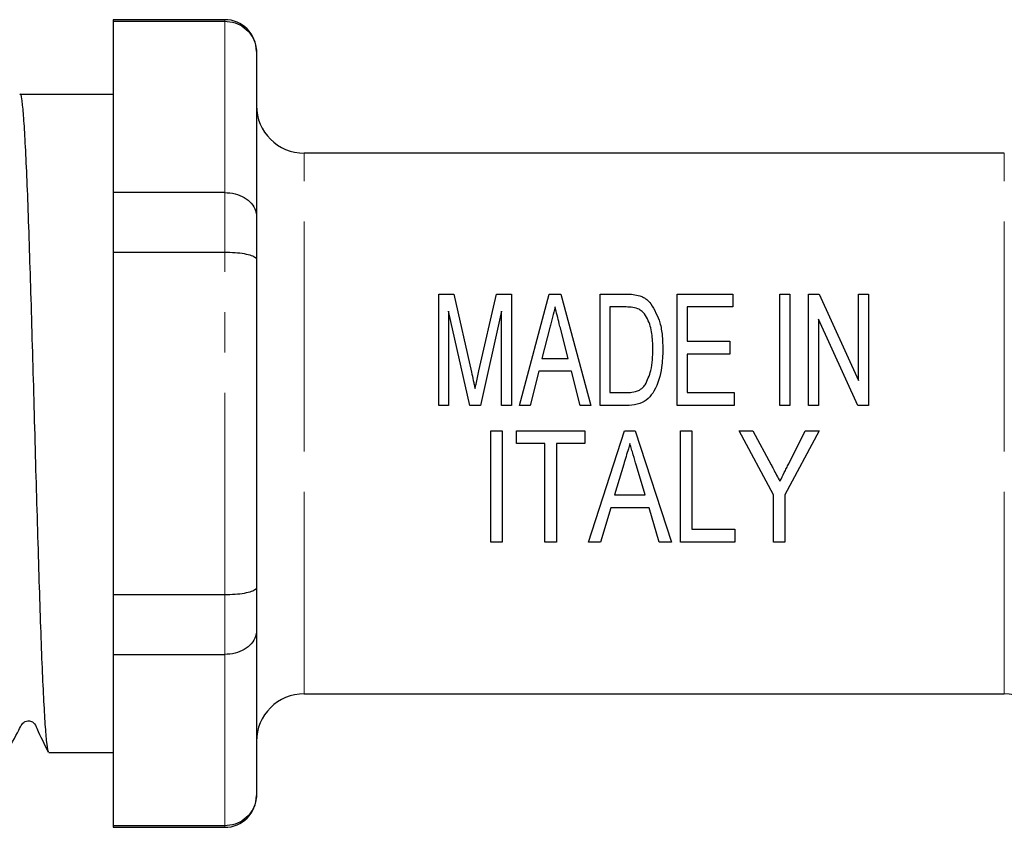
# Model space of a CAD drawing. Units: millimetres. Extents: x 10 to 412, y 21 to 278.
# Drawn here: x 75 to 106, y 211 to 236 of the extents above; entities that cross this region are included whole.
import ezdxf

# ---------------------------------------------------------------- set-up
doc = ezdxf.new("R2010")
doc.units = ezdxf.units.MM
doc.linetypes.add('PHANTOM', pattern=[12.7, 6.35, -1.27, 1.27, -1.27, 1.27, -1.27])

msp = doc.modelspace()

# ---------------------------------------------------------------- linework, layer by layer
at = {"color": 7, "linetype": 'Continuous', "lineweight": 25}
for p, q in [((81.917, 236.069), (78.417, 236.069)), ((78.417, 236.069), (78.417, 236.023)), ((78.417, 236.023), (81.917, 236.023)), ((78.417, 236.023), (78.417, 230.634)), ((82.917, 235.069), (82.917, 235.043)), ((82.917, 235.043), (82.917, 229.881)), ((75.952, 233.719), (75.483, 233.719)), ((77.297, 233.719), (76.662, 233.719)), ((78.417, 233.719), (77.297, 233.719)), ((106.417, 231.869), (84.417, 231.869)), ((81.917, 230.634), (78.417, 230.634)), ((78.417, 230.634), (78.417, 228.758)), ((82.917, 229.881), (82.917, 228.53)), ((78.417, 228.758), (81.917, 228.758)), ((78.417, 228.758), (78.417, 217.98)), ((82.917, 228.53), (82.917, 218.207)), ((88.642, 223.937), (88.642, 227.437)), ((88.642, 227.437), (89.115, 227.437)), ((89.115, 227.437), (89.673, 224.981)), ((89.908, 225.023), (90.457, 227.437)), ((90.457, 227.437), (90.93, 227.437)), ((90.93, 227.437), (90.93, 223.937)), ((91.179, 223.937), (92.113, 227.437)), ((92.113, 227.437), (92.485, 227.437)), ((92.485, 227.437), (93.419, 223.937)), ((93.712, 223.937), (93.712, 227.437)), ((93.712, 227.437), (94.535, 227.437)), ((96.135, 223.937), (96.135, 227.437)), ((96.135, 227.437), (97.885, 227.437)), ((97.885, 227.437), (97.885, 227.033)), ((99.366, 227.437), (99.68, 227.437)), ((99.366, 223.937), (99.366, 227.437)), ((99.68, 227.437), (99.68, 223.937)), ((100.264, 227.437), (100.599, 227.437)), ((100.264, 223.937), (100.264, 227.437)), ((100.599, 227.437), (101.834, 224.723)), ((101.834, 224.723), (101.834, 227.437)), ((101.834, 227.437), (102.148, 227.437)), ((102.148, 227.437), (102.148, 223.937)), ((89.619, 223.937), (88.956, 226.898)), ((88.956, 226.898), (88.956, 223.937)), ((90.616, 226.898), (89.954, 223.937)), ((90.616, 223.937), (90.616, 226.898)), ((94.533, 227.033), (94.026, 227.033)), ((94.026, 227.033), (94.026, 224.341)), ((97.885, 227.033), (96.45, 227.033)), ((96.45, 227.033), (96.45, 225.956)), ((101.813, 223.937), (100.578, 226.65)), ((100.578, 226.65), (100.578, 223.937)), ((92.134, 226.384), (91.889, 225.417)), ((92.709, 225.417), (92.478, 226.328)), ((96.45, 225.956), (97.796, 225.956)), ((97.796, 225.956), (97.796, 225.552)), ((91.889, 225.417), (92.709, 225.417)), ((97.796, 225.552), (96.45, 225.552)), ((96.45, 225.552), (96.45, 224.341)), ((91.787, 225.014), (91.514, 223.937)), ((92.811, 225.014), (91.787, 225.014)), ((93.084, 223.937), (92.811, 225.014)), ((94.026, 224.341), (94.542, 224.341)), ((96.45, 224.341), (97.93, 224.341)), ((97.93, 224.341), (97.93, 223.937)), ((88.956, 223.937), (88.642, 223.937)), ((89.954, 223.937), (89.619, 223.937)), ((90.93, 223.937), (90.616, 223.937)), ((91.514, 223.937), (91.179, 223.937)), ((93.419, 223.937), (93.084, 223.937)), ((94.574, 223.937), (93.712, 223.937)), ((97.93, 223.937), (96.135, 223.937)), ((99.68, 223.937), (99.366, 223.937)), ((100.578, 223.937), (100.264, 223.937)), ((102.148, 223.937), (101.813, 223.937)), ((90.276, 223.141), (90.635, 223.141)), ((90.276, 219.641), (90.276, 223.141)), ((90.635, 223.141), (90.635, 219.641)), ((91.084, 222.737), (91.084, 223.141)), ((91.084, 223.141), (93.238, 223.141)), ((93.238, 223.141), (93.238, 222.737)), ((93.349, 219.641), (94.482, 223.141)), ((94.482, 223.141), (94.821, 223.141)), ((94.821, 223.141), (95.955, 219.641)), ((96.244, 219.641), (96.244, 223.141)), ((96.244, 223.141), (96.603, 223.141)), ((96.603, 223.141), (96.603, 220.045)), ((98.084, 223.141), (98.517, 223.141)), ((99.161, 221.124), (98.084, 223.141)), ((98.517, 223.141), (99.09, 222.067)), ((100.597, 223.141), (99.52, 221.124)), ((99.643, 222.102), (100.164, 223.141)), ((100.164, 223.141), (100.597, 223.141)), ((91.982, 222.737), (91.084, 222.737)), ((91.982, 219.641), (91.982, 222.737)), ((93.238, 222.737), (92.341, 222.737)), ((92.341, 222.737), (92.341, 219.641)), ((94.458, 222.086), (94.171, 221.122)), ((95.132, 221.122), (94.858, 222.04)), ((94.171, 221.122), (95.132, 221.122)), ((99.161, 219.641), (99.161, 221.124)), ((99.52, 221.124), (99.52, 219.641)), ((94.051, 220.718), (93.732, 219.641)), ((95.252, 220.718), (94.051, 220.718)), ((95.571, 219.641), (95.252, 220.718)), ((96.603, 220.045), (97.95, 220.045)), ((97.95, 220.045), (97.95, 219.641)), ((90.635, 219.641), (90.276, 219.641)), ((92.341, 219.641), (91.982, 219.641)), ((93.732, 219.641), (93.349, 219.641)), ((95.955, 219.641), (95.571, 219.641)), ((97.95, 219.641), (96.244, 219.641)), ((99.52, 219.641), (99.161, 219.641)), ((82.917, 218.207), (82.917, 216.856)), ((81.917, 217.98), (78.417, 217.98)), ((78.417, 217.98), (78.417, 216.104)), ((82.917, 216.856), (82.917, 211.695)), ((78.417, 216.104), (81.917, 216.104)), ((78.417, 216.104), (78.417, 210.715)), ((84.417, 214.869), (106.417, 214.869)), ((76.39, 213.019), (78.417, 213.019)), ((82.917, 211.695), (82.917, 211.669)), ((81.917, 210.715), (78.417, 210.715)), ((78.417, 210.715), (78.417, 210.669)), ((78.417, 210.669), (81.917, 210.669))]:
    msp.add_line(p, q, dxfattribs=at)
at = {"color": 8, "linetype": 'PHANTOM', "lineweight": 18}
for p, q in [((81.917, 236.023), (81.917, 236.069)), ((81.917, 230.634), (81.917, 236.023)), ((84.417, 223.369), (84.417, 231.869)), ((106.417, 223.369), (106.417, 231.869)), ((81.917, 228.758), (81.917, 230.634)), ((81.917, 217.98), (81.917, 228.758)), ((84.417, 214.869), (84.417, 223.369)), ((106.417, 214.869), (106.417, 223.369)), ((81.917, 216.104), (81.917, 217.98)), ((81.917, 210.715), (81.917, 216.104)), ((81.917, 210.669), (81.917, 210.715))]:
    msp.add_line(p, q, dxfattribs=at)
at = {"color": 7, "linetype": 'Continuous', "lineweight": 25}
for centre, radius, start, end in [((81.917, 235.069), 1, 0, 90), ((84.417, 233.369), 1.5, 180, 270), ((84.417, 213.369), 1.5, 90, 180), ((106.417, 213.369), 1.5, 0, 90), ((81.917, 211.669), 1, 270, 0)]:
    msp.add_arc(centre, radius, start, end, dxfattribs=at)
msp.add_ellipse((76.662, 223.369), major_axis=(335.193, 0), ratio=0.030878, start_param=1.570796, end_param=1.572912, dxfattribs=at)
for points, knots in [([(81.917, 236.023), (82.028, 236.012), (82.249, 235.991), (82.543, 235.829), (82.771, 235.589), (82.893, 235.315), (82.917, 235.126), (82.917, 235.046), (82.917, 235.043)], [0, 0, 0, 0, 0.208131, 0.416186, 0.626384, 0.841387, 0.99399, 1, 1, 1, 1]), ([(75.483, 233.715), (75.484, 233.717), (75.5, 233.773), (75.534, 233.59), (75.581, 233.182), (75.629, 232.449), (75.679, 231.476), (75.729, 230.261), (75.775, 228.862), (75.825, 227.293), (75.874, 225.628), (75.923, 223.883), (75.97, 222.139), (76.02, 220.415), (76.069, 218.789), (76.117, 217.28), (76.165, 215.956), (76.215, 214.832), (76.264, 213.957), (76.312, 213.355), (76.354, 213.041), (76.38, 213.05), (76.39, 213.053)], [0, 0, 0, 0, 0.0010787, 0.0540261, 0.108509, 0.1614555, 0.2159375, 0.2688843, 0.3233666, 0.3763131, 0.430795, 0.4837424, 0.5382253, 0.5911717, 0.6456535, 0.6986012, 0.7530844, 0.8060308, 0.8605125, 0.9134602, 0.9679434, 1, 1, 1, 1]), ([(81.917, 230.634), (82.028, 230.626), (82.249, 230.609), (82.543, 230.484), (82.771, 230.299), (82.893, 230.089), (82.917, 229.945), (82.917, 229.884), (82.917, 229.881)], [0, 0, 0, 0, 0.208131, 0.416186, 0.626384, 0.841387, 0.99399, 1, 1, 1, 1]), ([(81.917, 228.758), (82.028, 228.755), (82.249, 228.751), (82.543, 228.713), (82.771, 228.658), (82.893, 228.594), (82.917, 228.55), (82.917, 228.531), (82.917, 228.53)], [0, 0, 0, 0, 0.208131, 0.416186, 0.626384, 0.841387, 0.99399, 1, 1, 1, 1]), ([(94.535, 227.437), (94.571, 227.436), (94.643, 227.436), (94.786, 227.427), (94.891, 227.403), (94.96, 227.386)], [0, 0, 0, 0, 0.250361, 0.50088, 1, 1, 1, 1]), ([(94.96, 227.386), (95.002, 227.37), (95.08, 227.339), (95.202, 227.257), (95.269, 227.182), (95.31, 227.136)], [0, 0, 0, 0, 0.298958, 0.567302, 1, 1, 1, 1]), ([(95.31, 227.136), (95.42, 226.943), (95.598, 226.63), (95.674, 226.13), (95.683, 225.848), (95.687, 225.706)], [0, 0, 0, 0, 0.445225, 0.720123, 1, 1, 1, 1]), ([(92.299, 227.033), (92.272, 226.926), (92.232, 226.765), (92.176, 226.548), (92.148, 226.438), (92.134, 226.384)], [0, 0, 0, 0, 0.4996217, 0.7497651, 1, 1, 1, 1]), ([(92.478, 226.328), (92.462, 226.387), (92.424, 226.536), (92.365, 226.772), (92.321, 226.946), (92.299, 227.033)], [0, 0, 0, 0, 0.249736, 0.624689, 1, 1, 1, 1]), ([(94.946, 226.961), (94.881, 226.985), (94.782, 227.021), (94.64, 227.031), (94.569, 227.032), (94.533, 227.033)], [0, 0, 0, 0, 0.496839, 0.747481, 1, 1, 1, 1]), ([(95.373, 225.713), (95.369, 225.876), (95.362, 226.202), (95.253, 226.592), (95.1, 226.849), (94.989, 226.93), (94.946, 226.961)], [0, 0, 0, 0, 0.3516527, 0.7062598, 0.8883259, 1, 1, 1, 1]), ([(95.687, 225.706), (95.68, 225.514), (95.665, 225.068), (95.512, 224.519), (95.238, 224.139), (94.959, 223.975), (94.725, 223.939), (94.593, 223.937), (94.574, 223.937)], [0, 0, 0, 0, 0.249389, 0.58001, 0.705891, 0.833214, 0.976286, 1, 1, 1, 1]), ([(95.132, 224.588), (95.2, 224.733), (95.318, 224.984), (95.364, 225.372), (95.37, 225.599), (95.373, 225.713)], [0, 0, 0, 0, 0.406548, 0.701074, 1, 1, 1, 1]), ([(89.673, 224.981), (89.693, 224.895), (89.722, 224.768), (89.759, 224.596), (89.777, 224.51), (89.786, 224.467)], [0, 0, 0, 0, 0.49978, 0.749862, 1, 1, 1, 1]), ([(89.786, 224.467), (89.796, 224.513), (89.821, 224.63), (89.861, 224.815), (89.893, 224.954), (89.908, 225.023)], [0, 0, 0, 0, 0.249849, 0.624825, 1, 1, 1, 1]), ([(94.542, 224.341), (94.598, 224.342), (94.737, 224.345), (94.934, 224.398), (95.068, 224.502), (95.118, 224.569), (95.132, 224.588)], [0, 0, 0, 0, 0.251712, 0.62427, 0.892789, 1, 1, 1, 1]), ([(94.651, 222.737), (94.635, 222.683), (94.595, 222.547), (94.531, 222.33), (94.482, 222.167), (94.458, 222.086)], [0, 0, 0, 0, 0.249813, 0.624778, 1, 1, 1, 1]), ([(94.858, 222.04), (94.824, 222.156), (94.772, 222.33), (94.703, 222.562), (94.669, 222.679), (94.651, 222.737)], [0, 0, 0, 0, 0.4996406, 0.7497764, 1, 1, 1, 1]), ([(99.09, 222.067), (99.113, 222.024), (99.171, 221.916), (99.263, 221.744), (99.332, 221.615), (99.366, 221.55)], [0, 0, 0, 0, 0.249895, 0.624873, 1, 1, 1, 1]), ([(99.366, 221.55), (99.412, 221.642), (99.481, 221.779), (99.574, 221.964), (99.62, 222.056), (99.643, 222.102)], [0, 0, 0, 0, 0.499799, 0.749875, 1, 1, 1, 1]), ([(82.917, 218.207), (82.917, 218.207), (82.917, 218.188), (82.893, 218.143), (82.771, 218.079), (82.543, 218.024), (82.249, 217.987), (82.028, 217.982), (81.917, 217.98)], [0, 0, 0, 0, 0.00601, 0.158613, 0.373616, 0.583814, 0.791869, 1, 1, 1, 1]), ([(82.917, 216.856), (82.917, 216.854), (82.917, 216.793), (82.893, 216.648), (82.771, 216.438), (82.543, 216.253), (82.249, 216.128), (82.028, 216.112), (81.917, 216.104)], [0, 0, 0, 0, 0.0060103, 0.1586128, 0.3736155, 0.5838137, 0.7918694, 1, 1, 1, 1]), ([(75.061, 213.033), (75.197, 213.264), (75.374, 213.566), (75.523, 213.889), (75.603, 213.973), (75.65, 214), (75.716, 214.021), (75.786, 214.019), (75.847, 214.002), (75.949, 213.94), (76.09, 213.593), (76.248, 213.282), (76.373, 213.036)], [0, 0, 0, 0, 0.2924597, 0.3810434, 0.4161126, 0.4471542, 0.4866844, 0.5112082, 0.5385176, 0.5677295, 0.6583269, 1, 1, 1, 1]), ([(82.917, 211.695), (82.917, 211.692), (82.917, 211.612), (82.893, 211.423), (82.771, 211.149), (82.543, 210.909), (82.249, 210.746), (82.028, 210.726), (81.917, 210.715)], [0, 0, 0, 0, 0.00601, 0.158613, 0.373616, 0.583814, 0.791869, 1, 1, 1, 1])]:
    msp.add_open_spline(points, degree=3, knots=knots, dxfattribs=at)

doc.saveas('drawing.dxf')
